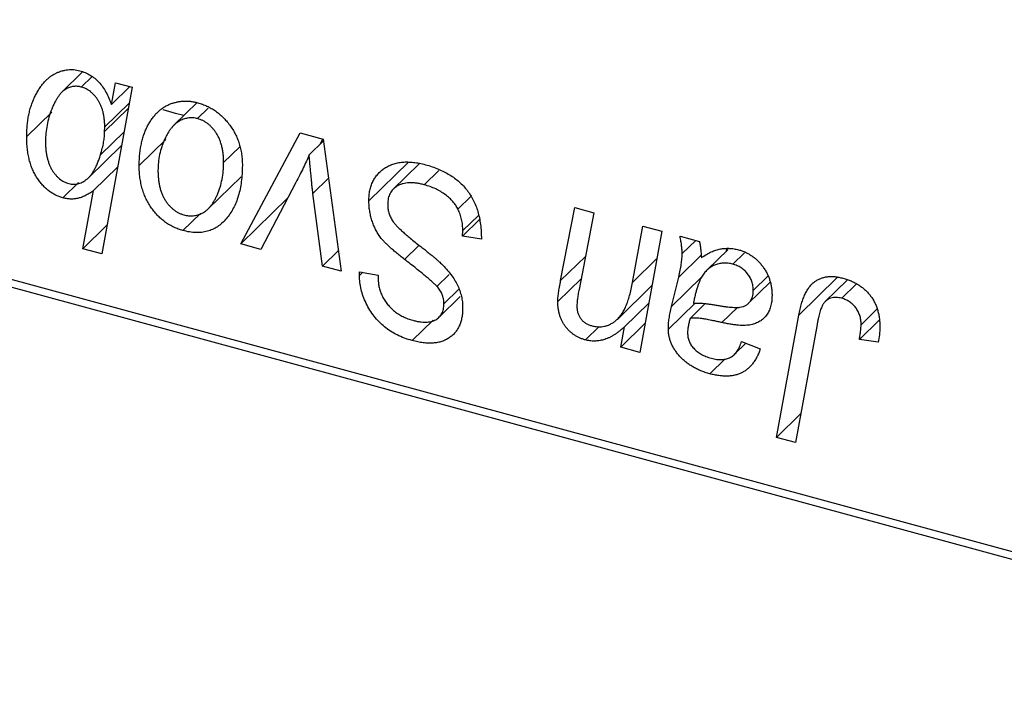
# Model space of a CAD drawing. Units: millimetres. Extents: x 15 to 634, y 5 to 415.
# Drawn here: x 242 to 276, y 45 to 69 of the extents above; entities that cross this region are included whole.
import ezdxf

# ---------------------------------------------------------------- set-up
doc = ezdxf.new("R2010")
doc.units = ezdxf.units.MM

msp = doc.modelspace()

# ---------------------------------------------------------------- linework, layer by layer
at = {"color": 7, "linetype": 'Continuous', "lineweight": 25}
for p, q in [((208.87, 68.885), (293.775, 45.81)), ((294.241, 45.408), (209.337, 68.483)), ((244.071, 67.093), (243.366, 66.405)), ((244.401, 66.938), (244.03, 66.576)), ((245.775, 66.57), (244.728, 60.854)), ((245.06, 65.972), (245.206, 66.724)), ((245.694, 66.591), (245.06, 65.972)), ((245.206, 66.724), (245.775, 66.57)), ((245.676, 66.027), (244.834, 65.206)), ((247.998, 66.04), (247.205, 65.266)), ((243.022, 65.719), (242.157, 64.874)), ((248.386, 65.852), (248.017, 65.493)), ((244.83, 65.047), (244.834, 65.206)), ((245.494, 65.038), (244.688, 64.251)), ((249.496, 61.195), (251.541, 65.002)), ((251.541, 65.002), (252.328, 64.789)), ((244.276, 63.464), (245.409, 64.569)), ((246.931, 64.779), (246.016, 63.886)), ((249.464, 64.53), (248.91, 63.99)), ((252.336, 64.726), (251.845, 64.246)), ((252.22, 64.612), (252.316, 64.792)), ((252.328, 64.789), (252.947, 60.257)), ((255.249, 63.998), (253.895, 62.677)), ((255.622, 63.944), (254.732, 63.076)), ((245.272, 63.823), (244.453, 63.024)), ((248.382, 62.4), (249.511, 63.502)), ((256.296, 63.712), (255.795, 63.223)), ((243.931, 63.301), (243.393, 62.775)), ((251.39, 63.306), (250.189, 61.006)), ((244.078, 61.031), (244.453, 63.024)), ((252.3, 60.432), (251.975, 62.926)), ((257.391, 62.825), (256.947, 62.391)), ((251.111, 62.771), (249.496, 61.195)), ((248.114, 62.237), (247.517, 61.654)), ((257.65, 62.175), (257.116, 61.655)), ((260.473, 59.94), (260.963, 62.442)), ((260.963, 62.442), (261.614, 62.265)), ((261.614, 62.265), (261.104, 59.638)), ((244.909, 61.843), (244.078, 61.031)), ((257.692, 62.029), (257.111, 61.462)), ((257.111, 61.462), (257.116, 61.655)), ((262.941, 59.878), (263.295, 61.808)), ((263.946, 61.631), (263.184, 57.474)), ((263.295, 61.808), (263.946, 61.631)), ((250.189, 61.006), (249.496, 61.195)), ((257.755, 61.361), (257.111, 61.462)), ((264.569, 61.462), (265.233, 61.281)), ((265.105, 61.316), (264.642, 60.864)), ((244.728, 60.854), (244.078, 61.031)), ((252.85, 60.969), (252.3, 60.432)), ((266.22, 61.01), (265.487, 60.294)), ((266.158, 60.95), (266.174, 61.012)), ((266.776, 60.895), (266.375, 60.503)), ((252.947, 60.257), (252.3, 60.432)), ((253.57, 60.112), (253.574, 60.242)), ((253.684, 60.223), (253.57, 60.112)), ((253.574, 60.242), (254.217, 60.129)), ((254.217, 60.129), (254.213, 59.993)), ((256.645, 60.15), (256.227, 59.741)), ((261.174, 60), (260.375, 59.22)), ((265.313, 60.064), (264.272, 59.049)), ((264.272, 59.049), (264.522, 60.061)), ((266.92, 59.161), (267.661, 59.885)), ((267.581, 60.085), (267.081, 59.598)), ((270.303, 59.955), (269.558, 59.228)), ((270.612, 59.816), (270.115, 59.331)), ((256.98, 59.64), (256.468, 59.14)), ((262.429, 58.62), (263.604, 59.768)), ((256.3, 58.682), (257.031, 59.395)), ((263.493, 59.16), (262.66, 58.347)), ((265.087, 59.168), (264.168, 58.271)), ((265.436, 59.147), (264.917, 58.64)), ((271.321, 58.954), (270.78, 58.426)), ((256.098, 58.583), (255.379, 57.881)), ((263.366, 58.465), (262.532, 57.651)), ((267.875, 54.563), (268.642, 58.753)), ((271.399, 58.582), (270.721, 57.92)), ((261.792, 58.362), (261.321, 57.903)), ((262.532, 57.651), (262.66, 58.347)), ((269.27, 58.432), (268.527, 54.386)), ((266.437, 57.412), (266.826, 57.791)), ((266.679, 57.849), (267.322, 57.596)), ((271.366, 57.822), (270.721, 57.92)), ((263.184, 57.474), (262.532, 57.651)), ((266.112, 57.257), (265.586, 56.744)), ((268.709, 55.377), (267.875, 54.563)), ((268.527, 54.386), (267.875, 54.563))]:
    msp.add_line(p, q, dxfattribs=at)
at = {"color": 8, "linetype": 'Continuous', "lineweight": 25}
for p, q in [((245.641, 65.839), (244.83, 65.047)), ((252.511, 63.449), (251.975, 62.926)), ((255.615, 61.153), (255.118, 60.667)), ((265.292, 60.812), (264.522, 60.061)), ((261.324, 60.77), (260.473, 59.94)), ((263.773, 60.691), (262.941, 59.878)), ((269.959, 60.039), (268.642, 58.753)), ((266.552, 59.031), (266.007, 58.499))]:
    msp.add_line(p, q, dxfattribs=at)
at = {"color": 7, "linetype": 'Continuous', "lineweight": 25, "flags": 128}
msp.add_lwpolyline([(247.543, 65.596), (247.266, 65.667), (246.843, 65.792)], dxfattribs=at)
at = {"color": 7, "linetype": 'Continuous', "lineweight": 25}
for points, knots in [([(242.157, 64.874), (242.158, 64.94), (242.16, 65.072), (242.172, 65.264), (242.195, 65.449), (242.226, 65.626), (242.267, 65.796), (242.315, 65.96), (242.375, 66.115), (242.441, 66.264), (242.515, 66.401), (242.592, 66.53), (242.676, 66.644), (242.76, 66.75), (242.852, 66.842), (242.947, 66.921), (243.045, 66.991), (243.148, 67.046), (243.252, 67.092), (243.357, 67.127), (243.461, 67.155), (243.566, 67.169), (243.669, 67.178), (243.772, 67.174), (243.874, 67.161), (243.943, 67.144), (243.977, 67.136)], [0, 0, 0, 0, 0.055734, 0.110538, 0.163889, 0.216559, 0.268003, 0.319016, 0.369511, 0.419417, 0.468229, 0.514722, 0.559182, 0.601682, 0.64218, 0.681427, 0.718903, 0.755313, 0.790308, 0.823584, 0.85566, 0.886397, 0.915946, 0.944292, 0.972447, 1, 1, 1, 1]), ([(243.977, 67.136), (244.039, 67.117), (244.16, 67.08), (244.332, 66.99), (244.492, 66.879), (244.637, 66.743), (244.766, 66.582), (244.881, 66.399), (244.98, 66.193), (245.033, 66.048), (245.06, 65.972)], [0, 0, 0, 0, 0.122461, 0.238919, 0.351609, 0.46636, 0.585608, 0.712715, 0.849891, 1, 1, 1, 1]), ([(244.03, 66.576), (243.984, 66.586), (243.892, 66.606), (243.754, 66.598), (243.62, 66.565), (243.511, 66.515), (243.425, 66.459), (243.361, 66.403), (243.3, 66.334), (243.239, 66.254), (243.181, 66.162), (243.123, 66.058), (243.067, 65.942), (242.995, 65.772), (242.917, 65.551), (242.851, 65.275), (242.808, 64.996), (242.803, 64.804), (242.8, 64.709)], [0, 0, 0, 0, 0.048715, 0.099095, 0.153498, 0.212463, 0.244834, 0.280171, 0.318147, 0.359628, 0.404792, 0.453372, 0.505875, 0.561811, 0.67593, 0.786222, 0.893983, 1, 1, 1, 1]), ([(244.834, 65.206), (244.833, 65.252), (244.832, 65.341), (244.82, 65.474), (244.803, 65.599), (244.778, 65.718), (244.745, 65.831), (244.706, 65.936), (244.657, 66.035), (244.604, 66.128), (244.544, 66.212), (244.482, 66.29), (244.414, 66.358), (244.344, 66.419), (244.27, 66.471), (244.193, 66.515), (244.112, 66.551), (244.058, 66.568), (244.03, 66.576)], [0, 0, 0, 0, 0.088541, 0.171866, 0.250182, 0.323926, 0.3928, 0.458837, 0.521224, 0.581617, 0.638882, 0.693716, 0.746201, 0.797516, 0.847301, 0.897345, 0.948209, 1, 1, 1, 1]), ([(246.016, 63.886), (246.017, 63.952), (246.019, 64.082), (246.032, 64.271), (246.054, 64.453), (246.087, 64.625), (246.127, 64.792), (246.176, 64.95), (246.235, 65.099), (246.303, 65.241), (246.378, 65.373), (246.459, 65.494), (246.543, 65.605), (246.636, 65.703), (246.732, 65.791), (246.834, 65.867), (246.941, 65.932), (247.054, 65.985), (247.17, 66.029), (247.288, 66.058), (247.406, 66.083), (247.527, 66.093), (247.648, 66.097), (247.772, 66.087), (247.897, 66.068), (247.98, 66.047), (248.022, 66.037)], [0, 0, 0, 0, 0.053887, 0.10621, 0.157124, 0.207438, 0.256513, 0.304544, 0.3521, 0.399235, 0.445357, 0.489432, 0.532172, 0.573359, 0.613262, 0.652067, 0.689972, 0.727452, 0.763934, 0.799438, 0.833881, 0.867766, 0.900909, 0.933965, 0.966924, 1, 1, 1, 1]), ([(248.022, 66.037), (248.077, 66.021), (248.183, 65.989), (248.34, 65.924), (248.489, 65.847), (248.631, 65.757), (248.765, 65.654), (248.892, 65.54), (249.011, 65.412), (249.123, 65.272), (249.225, 65.123), (249.313, 64.966), (249.387, 64.802), (249.449, 64.63), (249.495, 64.452), (249.529, 64.268), (249.551, 64.076), (249.553, 63.947), (249.554, 63.882)], [0, 0, 0, 0, 0.061665, 0.120569, 0.178262, 0.235385, 0.291755, 0.34827, 0.406514, 0.466491, 0.52747, 0.588852, 0.650942, 0.715444, 0.781773, 0.85073, 0.923674, 1, 1, 1, 1]), ([(248.017, 65.493), (247.967, 65.503), (247.863, 65.526), (247.709, 65.519), (247.557, 65.484), (247.432, 65.434), (247.335, 65.376), (247.264, 65.32), (247.193, 65.257), (247.127, 65.18), (247.061, 65.095), (247, 64.997), (246.94, 64.891), (246.863, 64.736), (246.782, 64.529), (246.712, 64.267), (246.667, 63.994), (246.662, 63.804), (246.659, 63.709)], [0, 0, 0, 0, 0.0534249, 0.1094777, 0.1691115, 0.2346183, 0.2697522, 0.3067366, 0.3457606, 0.3871709, 0.4313131, 0.4778806, 0.5274192, 0.5798298, 0.6861612, 0.7910274, 0.895339, 1, 1, 1, 1]), ([(248.91, 63.99), (248.91, 64.04), (248.909, 64.138), (248.896, 64.284), (248.876, 64.422), (248.849, 64.552), (248.812, 64.676), (248.768, 64.792), (248.717, 64.901), (248.656, 65.001), (248.591, 65.093), (248.521, 65.177), (248.447, 65.253), (248.369, 65.319), (248.286, 65.376), (248.2, 65.426), (248.11, 65.465), (248.048, 65.483), (248.017, 65.493)], [0, 0, 0, 0, 0.088184, 0.17167, 0.249291, 0.322782, 0.392041, 0.457395, 0.519415, 0.579174, 0.636161, 0.690979, 0.74317, 0.794502, 0.844819, 0.895417, 0.947312, 1, 1, 1, 1]), ([(243.393, 62.775), (243.35, 62.788), (243.266, 62.814), (243.143, 62.869), (243.024, 62.935), (242.911, 63.016), (242.803, 63.107), (242.7, 63.212), (242.602, 63.328), (242.511, 63.457), (242.425, 63.597), (242.355, 63.749), (242.293, 63.911), (242.243, 64.084), (242.204, 64.267), (242.177, 64.46), (242.159, 64.665), (242.157, 64.803), (242.157, 64.874)], [0, 0, 0, 0, 0.052148, 0.102409, 0.152467, 0.202267, 0.253296, 0.305357, 0.360231, 0.417415, 0.477164, 0.53949, 0.605172, 0.67459, 0.748271, 0.826656, 0.910661, 1, 1, 1, 1]), ([(244.688, 64.251), (244.709, 64.325), (244.75, 64.467), (244.796, 64.674), (244.824, 64.865), (244.828, 64.989), (244.83, 65.047)], [0, 0, 0, 0, 0.292626, 0.557381, 0.791736, 1, 1, 1, 1]), ([(242.8, 64.709), (242.801, 64.66), (242.802, 64.564), (242.812, 64.423), (242.831, 64.288), (242.856, 64.161), (242.887, 64.042), (242.926, 63.93), (242.972, 63.825), (243.026, 63.729), (243.086, 63.641), (243.148, 63.56), (243.216, 63.489), (243.285, 63.425), (243.36, 63.373), (243.437, 63.326), (243.519, 63.289), (243.575, 63.272), (243.603, 63.264)], [0, 0, 0, 0, 0.090837, 0.176604, 0.256949, 0.332013, 0.402838, 0.469332, 0.532096, 0.591843, 0.648455, 0.702594, 0.753815, 0.803148, 0.851843, 0.900021, 0.949627, 1, 1, 1, 1]), ([(243.603, 63.264), (243.654, 63.253), (243.76, 63.232), (243.914, 63.251), (244.064, 63.307), (244.182, 63.382), (244.275, 63.46), (244.343, 63.535), (244.409, 63.623), (244.47, 63.724), (244.53, 63.837), (244.586, 63.963), (244.64, 64.101), (244.672, 64.2), (244.688, 64.251)], [0, 0, 0, 0, 0.084505, 0.172858, 0.269725, 0.37822, 0.438174, 0.502269, 0.571361, 0.646385, 0.725473, 0.811012, 0.902541, 1, 1, 1, 1]), ([(251.845, 64.246), (251.814, 64.174), (251.748, 64.024), (251.641, 63.795), (251.52, 63.554), (251.435, 63.39), (251.39, 63.306)], [0, 0, 0, 0, 0.2251353, 0.4665324, 0.7250709, 1, 1, 1, 1]), ([(251.975, 62.926), (251.97, 62.963), (251.96, 63.044), (251.946, 63.172), (251.931, 63.315), (251.917, 63.473), (251.9, 63.645), (251.882, 63.832), (251.863, 64.035), (251.851, 64.174), (251.845, 64.246)], [0, 0, 0, 0, 0.085452, 0.182139, 0.290172, 0.410397, 0.540093, 0.682075, 0.835405, 1, 1, 1, 1]), ([(247.517, 61.654), (247.464, 61.67), (247.359, 61.701), (247.206, 61.765), (247.06, 61.843), (246.92, 61.932), (246.789, 62.036), (246.664, 62.151), (246.547, 62.28), (246.437, 62.421), (246.338, 62.573), (246.251, 62.735), (246.178, 62.905), (246.119, 63.085), (246.073, 63.273), (246.039, 63.47), (246.019, 63.676), (246.017, 63.815), (246.016, 63.886)], [0, 0, 0, 0, 0.058956, 0.115682, 0.17136, 0.22596, 0.280514, 0.335946, 0.392529, 0.450909, 0.511101, 0.572496, 0.635556, 0.700966, 0.769909, 0.842409, 0.918818, 1, 1, 1, 1]), ([(249.554, 63.882), (249.552, 63.787), (249.549, 63.6), (249.521, 63.332), (249.48, 63.079), (249.419, 62.842), (249.342, 62.62), (249.245, 62.416), (249.132, 62.228), (249.004, 62.056), (248.861, 61.907), (248.705, 61.783), (248.536, 61.69), (248.356, 61.625), (248.163, 61.587), (247.958, 61.58), (247.741, 61.6), (247.593, 61.636), (247.517, 61.654)], [0, 0, 0, 0, 0.075361, 0.148117, 0.218524, 0.286637, 0.35345, 0.41845, 0.482958, 0.546673, 0.608539, 0.667297, 0.723239, 0.777918, 0.831968, 0.886506, 0.942213, 1, 1, 1, 1]), ([(247.545, 62.192), (247.599, 62.18), (247.709, 62.156), (247.872, 62.158), (248.031, 62.192), (248.159, 62.241), (248.259, 62.297), (248.331, 62.351), (248.4, 62.416), (248.467, 62.491), (248.531, 62.576), (248.591, 62.672), (248.648, 62.778), (248.719, 62.933), (248.797, 63.141), (248.862, 63.41), (248.904, 63.692), (248.908, 63.89), (248.91, 63.99)], [0, 0, 0, 0, 0.056577, 0.114643, 0.175384, 0.24079, 0.275462, 0.31222, 0.350413, 0.390876, 0.43379, 0.479106, 0.526596, 0.57736, 0.681625, 0.785879, 0.892047, 1, 1, 1, 1]), ([(253.895, 62.677), (253.897, 62.739), (253.9, 62.859), (253.926, 63.031), (253.967, 63.19), (254.027, 63.335), (254.103, 63.469), (254.195, 63.591), (254.305, 63.699), (254.43, 63.794), (254.569, 63.873), (254.719, 63.936), (254.881, 63.978), (255.051, 64.005), (255.234, 64.01), (255.426, 63.995), (255.628, 63.966), (255.767, 63.931), (255.838, 63.913)], [0, 0, 0, 0, 0.064063, 0.126107, 0.186256, 0.245249, 0.304005, 0.363142, 0.423185, 0.484539, 0.546603, 0.607929, 0.669556, 0.731585, 0.795104, 0.860914, 0.928802, 1, 1, 1, 1]), ([(255.838, 63.913), (255.913, 63.891), (256.061, 63.848), (256.275, 63.767), (256.476, 63.673), (256.662, 63.569), (256.835, 63.454), (256.993, 63.326), (257.137, 63.186), (257.267, 63.035), (257.382, 62.872), (257.482, 62.694), (257.566, 62.504), (257.635, 62.3), (257.689, 62.083), (257.725, 61.854), (257.75, 61.61), (257.753, 61.446), (257.755, 61.361)], [0, 0, 0, 0, 0.0698134, 0.135756, 0.1982792, 0.2578008, 0.3144991, 0.3697276, 0.4238623, 0.477334, 0.5317766, 0.5878065, 0.6465971, 0.7085484, 0.77428, 0.8446267, 0.9197711, 1, 1, 1, 1]), ([(246.659, 63.709), (246.66, 63.658), (246.661, 63.559), (246.674, 63.413), (246.694, 63.274), (246.721, 63.143), (246.756, 63.018), (246.8, 62.901), (246.852, 62.791), (246.912, 62.689), (246.977, 62.595), (247.048, 62.51), (247.121, 62.433), (247.2, 62.367), (247.28, 62.307), (247.366, 62.261), (247.454, 62.219), (247.514, 62.201), (247.545, 62.192)], [0, 0, 0, 0, 0.088579, 0.171767, 0.249812, 0.323733, 0.393217, 0.458994, 0.52142, 0.582134, 0.639459, 0.694571, 0.747013, 0.798162, 0.848236, 0.89777, 0.948207, 1, 1, 1, 1]), ([(255.795, 63.223), (255.748, 63.235), (255.656, 63.258), (255.522, 63.281), (255.395, 63.294), (255.276, 63.294), (255.165, 63.283), (255.06, 63.262), (254.963, 63.231), (254.876, 63.186), (254.797, 63.133), (254.727, 63.074), (254.669, 63.006), (254.621, 62.932), (254.584, 62.849), (254.558, 62.76), (254.541, 62.663), (254.539, 62.595), (254.539, 62.56)], [0, 0, 0, 0, 0.077104, 0.151107, 0.221012, 0.288111, 0.353658, 0.416427, 0.478853, 0.540527, 0.600859, 0.658915, 0.715398, 0.771409, 0.826731, 0.88297, 0.940769, 1, 1, 1, 1]), ([(256.947, 62.391), (256.924, 62.435), (256.876, 62.524), (256.776, 62.65), (256.656, 62.771), (256.516, 62.886), (256.358, 62.993), (256.183, 63.085), (255.994, 63.165), (255.862, 63.203), (255.795, 63.223)], [0, 0, 0, 0, 0.101633, 0.207178, 0.319002, 0.440827, 0.569558, 0.70449, 0.847807, 1, 1, 1, 1]), ([(244.453, 63.024), (244.404, 62.99), (244.31, 62.926), (244.166, 62.849), (244.03, 62.791), (243.9, 62.753), (243.773, 62.736), (243.648, 62.733), (243.521, 62.745), (243.435, 62.765), (243.393, 62.775)], [0, 0, 0, 0, 0.169715, 0.321241, 0.456679, 0.576492, 0.686302, 0.791931, 0.896687, 1, 1, 1, 1]), ([(255.118, 60.667), (255.067, 60.707), (254.969, 60.784), (254.832, 60.897), (254.706, 61.001), (254.597, 61.1), (254.5, 61.19), (254.418, 61.274), (254.349, 61.348), (254.276, 61.441), (254.201, 61.555), (254.123, 61.696), (254.055, 61.845), (253.997, 62.001), (253.952, 62.163), (253.919, 62.331), (253.898, 62.504), (253.896, 62.619), (253.895, 62.677)], [0, 0, 0, 0, 0.075997, 0.145862, 0.209346, 0.266593, 0.318313, 0.363687, 0.403716, 0.437756, 0.501182, 0.565346, 0.631167, 0.699697, 0.770608, 0.843961, 0.920277, 1, 1, 1, 1]), ([(254.539, 62.56), (254.54, 62.511), (254.544, 62.414), (254.576, 62.268), (254.629, 62.125), (254.68, 62.035), (254.706, 61.99)], [0, 0, 0, 0, 0.262351, 0.512683, 0.755331, 1, 1, 1, 1]), ([(257.116, 61.655), (257.115, 61.718), (257.112, 61.842), (257.077, 62.031), (257.027, 62.214), (256.973, 62.333), (256.947, 62.391)], [0, 0, 0, 0, 0.263644, 0.515552, 0.760584, 1, 1, 1, 1]), ([(254.706, 61.99), (254.722, 61.966), (254.759, 61.913), (254.83, 61.834), (254.915, 61.743), (255.02, 61.645), (255.142, 61.536), (255.282, 61.418), (255.439, 61.29), (255.551, 61.203), (255.609, 61.157)], [0, 0, 0, 0, 0.071655, 0.157052, 0.257531, 0.373864, 0.506125, 0.65449, 0.819085, 1, 1, 1, 1]), ([(255.609, 61.157), (255.655, 61.122), (255.742, 61.054), (255.867, 60.954), (255.981, 60.863), (256.083, 60.777), (256.175, 60.701), (256.254, 60.631), (256.323, 60.571), (256.364, 60.531), (256.383, 60.512)], [0, 0, 0, 0, 0.172642, 0.330919, 0.476652, 0.608091, 0.727004, 0.830999, 0.922499, 1, 1, 1, 1]), ([(264.642, 60.864), (264.64, 60.903), (264.637, 60.989), (264.625, 61.129), (264.6, 61.289), (264.579, 61.402), (264.569, 61.462)], [0, 0, 0, 0, 0.202607, 0.437275, 0.703205, 1, 1, 1, 1]), ([(265.233, 61.281), (265.241, 61.242), (265.259, 61.159), (265.274, 61.026), (265.291, 60.878), (265.296, 60.775), (265.299, 60.72)], [0, 0, 0, 0, 0.20635, 0.441987, 0.70583, 1, 1, 1, 1]), ([(264.522, 60.061), (264.541, 60.138), (264.576, 60.283), (264.611, 60.495), (264.636, 60.685), (264.64, 60.807), (264.642, 60.864)], [0, 0, 0, 0, 0.2974, 0.563053, 0.796572, 1, 1, 1, 1]), ([(265.299, 60.72), (265.355, 60.759), (265.463, 60.832), (265.631, 60.919), (265.791, 60.986), (265.95, 61.026), (266.106, 61.045), (266.263, 61.046), (266.42, 61.032), (266.525, 61.007), (266.577, 60.994)], [0, 0, 0, 0, 0.1613254, 0.3082122, 0.4413818, 0.5617749, 0.6751901, 0.7854839, 0.8930583, 1, 1, 1, 1]), ([(266.577, 60.994), (266.618, 60.982), (266.697, 60.959), (266.814, 60.911), (266.925, 60.854), (267.031, 60.788), (267.131, 60.712), (267.227, 60.629), (267.315, 60.534), (267.399, 60.433), (267.476, 60.324), (267.543, 60.21), (267.598, 60.09), (267.646, 59.966), (267.68, 59.837), (267.707, 59.703), (267.722, 59.564), (267.723, 59.472), (267.724, 59.424)], [0, 0, 0, 0, 0.06201, 0.122613, 0.181154, 0.238111, 0.295835, 0.352957, 0.411718, 0.471963, 0.532865, 0.59426, 0.656031, 0.719429, 0.785206, 0.85368, 0.925092, 1, 1, 1, 1]), ([(256.227, 59.741), (256.204, 59.765), (256.152, 59.817), (256.062, 59.9), (255.952, 59.995), (255.824, 60.104), (255.676, 60.227), (255.507, 60.362), (255.319, 60.51), (255.187, 60.613), (255.118, 60.667)], [0, 0, 0, 0, 0.068475, 0.152312, 0.252478, 0.368738, 0.501963, 0.651234, 0.817531, 1, 1, 1, 1]), ([(256.383, 60.512), (256.442, 60.452), (256.557, 60.336), (256.707, 60.151), (256.834, 59.967), (256.937, 59.781), (257.015, 59.593), (257.073, 59.399), (257.105, 59.201), (257.109, 59.07), (257.111, 59.003)], [0, 0, 0, 0, 0.139518, 0.270409, 0.394742, 0.513131, 0.630361, 0.748691, 0.87196, 1, 1, 1, 1]), ([(266.375, 60.503), (266.325, 60.515), (266.223, 60.538), (266.074, 60.543), (265.928, 60.526), (265.785, 60.487), (265.651, 60.423), (265.527, 60.337), (265.418, 60.226), (265.339, 60.115), (265.281, 60.014), (265.241, 59.924), (265.2, 59.824), (265.163, 59.712), (265.124, 59.59), (265.09, 59.455), (265.056, 59.31), (265.036, 59.208), (265.026, 59.156)], [0, 0, 0, 0, 0.062139, 0.124764, 0.188721, 0.256231, 0.325842, 0.396678, 0.47114, 0.548899, 0.590703, 0.636826, 0.686637, 0.740548, 0.798926, 0.861551, 0.928596, 1, 1, 1, 1]), ([(267.081, 59.598), (267.079, 59.651), (267.074, 59.752), (267.04, 59.904), (266.976, 60.045), (266.892, 60.174), (266.786, 60.287), (266.664, 60.383), (266.524, 60.456), (266.426, 60.487), (266.375, 60.503)], [0, 0, 0, 0, 0.140206, 0.269458, 0.390087, 0.509138, 0.627007, 0.744242, 0.867414, 1, 1, 1, 1]), ([(255.379, 57.881), (255.29, 57.908), (255.117, 57.96), (254.867, 58.068), (254.638, 58.199), (254.428, 58.35), (254.239, 58.523), (254.07, 58.716), (253.924, 58.929), (253.797, 59.157), (253.697, 59.395), (253.623, 59.636), (253.579, 59.876), (253.573, 60.033), (253.57, 60.112)], [0, 0, 0, 0, 0.0937048, 0.1814613, 0.2647014, 0.344698, 0.4232926, 0.5019939, 0.5818722, 0.6650009, 0.7493239, 0.8324097, 0.9154815, 1, 1, 1, 1]), ([(254.213, 59.993), (254.215, 59.944), (254.218, 59.846), (254.247, 59.696), (254.292, 59.546), (254.356, 59.398), (254.435, 59.254), (254.534, 59.12), (254.647, 58.996), (254.775, 58.883), (254.917, 58.784), (255.069, 58.699), (255.231, 58.627), (255.343, 58.594), (255.4, 58.577)], [0, 0, 0, 0, 0.08218, 0.1629, 0.243329, 0.324985, 0.406155, 0.485584, 0.565597, 0.647922, 0.731777, 0.81743, 0.906898, 1, 1, 1, 1]), ([(260.375, 59.22), (260.375, 59.241), (260.376, 59.285), (260.382, 59.354), (260.389, 59.432), (260.401, 59.517), (260.412, 59.612), (260.431, 59.714), (260.451, 59.824), (260.466, 59.9), (260.473, 59.94)], [0, 0, 0, 0, 0.082459, 0.17644, 0.281961, 0.400861, 0.532794, 0.675241, 0.830974, 1, 1, 1, 1]), ([(261.526, 58.393), (261.565, 58.383), (261.644, 58.364), (261.759, 58.353), (261.871, 58.356), (261.98, 58.372), (262.086, 58.402), (262.189, 58.447), (262.287, 58.506), (262.386, 58.577), (262.478, 58.668), (262.563, 58.78), (262.644, 58.91), (262.716, 59.063), (262.782, 59.237), (262.842, 59.432), (262.896, 59.647), (262.925, 59.799), (262.941, 59.878)], [0, 0, 0, 0, 0.045368, 0.089899, 0.134263, 0.180018, 0.226646, 0.274943, 0.325814, 0.379329, 0.43669, 0.499018, 0.5667, 0.64018, 0.720043, 0.806572, 0.899989, 1, 1, 1, 1]), ([(268.642, 58.753), (268.655, 58.822), (268.682, 58.958), (268.733, 59.148), (268.794, 59.319), (268.856, 59.474), (268.928, 59.609), (269.007, 59.725), (269.092, 59.824), (269.185, 59.903), (269.285, 59.967), (269.391, 60.015), (269.503, 60.051), (269.621, 60.074), (269.746, 60.081), (269.877, 60.075), (270.015, 60.056), (270.109, 60.033), (270.157, 60.021)], [0, 0, 0, 0, 0.091113, 0.17658, 0.255685, 0.329789, 0.398138, 0.462079, 0.521438, 0.576814, 0.630312, 0.682206, 0.733234, 0.78474, 0.836474, 0.889225, 0.943604, 1, 1, 1, 1]), ([(270.157, 60.021), (270.205, 60.007), (270.299, 59.98), (270.435, 59.927), (270.564, 59.865), (270.685, 59.798), (270.797, 59.718), (270.903, 59.633), (271, 59.538), (271.088, 59.435), (271.168, 59.326), (271.236, 59.208), (271.294, 59.083), (271.342, 58.95), (271.378, 58.811), (271.404, 58.664), (271.421, 58.51), (271.422, 58.407), (271.423, 58.353)], [0, 0, 0, 0, 0.06813, 0.132536, 0.194316, 0.253693, 0.311225, 0.367699, 0.424071, 0.480227, 0.536872, 0.594511, 0.653828, 0.716061, 0.781127, 0.84976, 0.922402, 1, 1, 1, 1]), ([(256.468, 59.14), (256.468, 59.168), (256.466, 59.224), (256.455, 59.307), (256.436, 59.387), (256.41, 59.464), (256.375, 59.538), (256.334, 59.61), (256.284, 59.678), (256.246, 59.72), (256.227, 59.741)], [0, 0, 0, 0, 0.138833, 0.272733, 0.399006, 0.521115, 0.640682, 0.759436, 0.877627, 1, 1, 1, 1]), ([(261.104, 59.638), (261.093, 59.578), (261.072, 59.466), (261.047, 59.31), (261.033, 59.177), (261.03, 59.095), (261.028, 59.059)], [0, 0, 0, 0, 0.318139, 0.590391, 0.818777, 1, 1, 1, 1]), ([(265.829, 59.093), (265.875, 59.085), (265.964, 59.07), (266.092, 59.051), (266.208, 59.036), (266.313, 59.026), (266.407, 59.019), (266.49, 59.015), (266.561, 59.017), (266.64, 59.024), (266.726, 59.044), (266.818, 59.081), (266.897, 59.135), (266.963, 59.204), (267.016, 59.285), (267.054, 59.379), (267.077, 59.484), (267.08, 59.559), (267.081, 59.598)], [0, 0, 0, 0, 0.0816245, 0.1560743, 0.2248323, 0.2872159, 0.3424172, 0.3920672, 0.4348535, 0.4723324, 0.5390387, 0.6035452, 0.6671338, 0.731909, 0.796676, 0.8625761, 0.9296778, 1, 1, 1, 1]), ([(255.4, 58.577), (255.441, 58.566), (255.521, 58.546), (255.637, 58.525), (255.746, 58.514), (255.849, 58.511), (255.944, 58.518), (256.032, 58.536), (256.113, 58.562), (256.187, 58.596), (256.254, 58.639), (256.311, 58.69), (256.361, 58.747), (256.399, 58.813), (256.432, 58.883), (256.452, 58.963), (256.467, 59.048), (256.468, 59.109), (256.468, 59.14)], [0, 0, 0, 0, 0.078874, 0.153238, 0.223467, 0.291561, 0.355687, 0.41829, 0.478582, 0.538275, 0.596891, 0.653438, 0.709664, 0.765428, 0.821453, 0.878621, 0.938009, 1, 1, 1, 1]), ([(261.321, 57.903), (261.287, 57.913), (261.22, 57.934), (261.12, 57.972), (261.027, 58.02), (260.938, 58.075), (260.854, 58.136), (260.776, 58.206), (260.703, 58.282), (260.635, 58.365), (260.574, 58.454), (260.52, 58.549), (260.475, 58.649), (260.439, 58.754), (260.409, 58.864), (260.39, 58.979), (260.377, 59.099), (260.376, 59.179), (260.375, 59.22)], [0, 0, 0, 0, 0.063095, 0.123532, 0.182809, 0.239935, 0.296306, 0.352599, 0.409491, 0.467642, 0.527178, 0.586654, 0.64852, 0.712475, 0.778668, 0.848164, 0.922343, 1, 1, 1, 1]), ([(265.026, 59.156), (265.047, 59.158), (265.093, 59.164), (265.168, 59.166), (265.253, 59.165), (265.348, 59.16), (265.454, 59.149), (265.57, 59.134), (265.696, 59.116), (265.783, 59.101), (265.829, 59.093)], [0, 0, 0, 0, 0.0837818, 0.180036, 0.2861383, 0.4052439, 0.5357445, 0.6780677, 0.8338099, 1, 1, 1, 1]), ([(267.724, 59.424), (267.723, 59.358), (267.719, 59.228), (267.681, 59.049), (267.623, 58.887), (267.537, 58.749), (267.433, 58.631), (267.305, 58.537), (267.161, 58.465), (267.024, 58.426), (266.904, 58.407), (266.802, 58.401), (266.692, 58.401), (266.574, 58.406), (266.445, 58.419), (266.307, 58.44), (266.16, 58.466), (266.059, 58.488), (266.007, 58.499)], [0, 0, 0, 0, 0.081964, 0.159693, 0.234828, 0.308253, 0.380909, 0.45213, 0.52487, 0.599314, 0.638396, 0.680437, 0.725814, 0.773699, 0.825075, 0.880076, 0.938366, 1, 1, 1, 1]), ([(270.115, 59.331), (270.082, 59.339), (270.015, 59.355), (269.918, 59.363), (269.826, 59.356), (269.739, 59.338), (269.66, 59.304), (269.586, 59.257), (269.522, 59.192), (269.473, 59.127), (269.438, 59.064), (269.414, 59.005), (269.389, 58.935), (269.364, 58.855), (269.339, 58.765), (269.315, 58.663), (269.291, 58.552), (269.277, 58.473), (269.27, 58.432)], [0, 0, 0, 0, 0.063185, 0.125022, 0.185102, 0.24609, 0.307118, 0.370126, 0.435874, 0.506578, 0.545722, 0.591114, 0.643218, 0.701363, 0.766366, 0.837332, 0.915247, 1, 1, 1, 1]), ([(270.78, 58.426), (270.778, 58.481), (270.775, 58.585), (270.738, 58.74), (270.681, 58.882), (270.599, 59.011), (270.5, 59.122), (270.384, 59.216), (270.254, 59.286), (270.162, 59.316), (270.115, 59.331)], [0, 0, 0, 0, 0.148499, 0.282516, 0.407163, 0.526583, 0.643429, 0.756607, 0.874737, 1, 1, 1, 1]), ([(257.111, 59.003), (257.11, 58.945), (257.107, 58.832), (257.086, 58.671), (257.049, 58.523), (256.999, 58.387), (256.933, 58.264), (256.853, 58.154), (256.757, 58.057), (256.65, 57.972), (256.529, 57.902), (256.396, 57.849), (256.253, 57.813), (256.099, 57.791), (255.934, 57.79), (255.758, 57.803), (255.572, 57.833), (255.444, 57.865), (255.379, 57.881)], [0, 0, 0, 0, 0.066693, 0.131022, 0.192633, 0.25246, 0.311271, 0.36977, 0.428017, 0.487385, 0.546826, 0.606416, 0.666886, 0.728073, 0.791764, 0.857836, 0.927254, 1, 1, 1, 1]), ([(261.028, 59.059), (261.03, 59.019), (261.033, 58.944), (261.059, 58.831), (261.1, 58.727), (261.158, 58.632), (261.232, 58.548), (261.32, 58.48), (261.419, 58.425), (261.489, 58.404), (261.526, 58.393)], [0, 0, 0, 0, 0.1445553, 0.2756942, 0.39875, 0.517116, 0.633105, 0.7486556, 0.8689214, 1, 1, 1, 1]), ([(264.168, 58.271), (264.169, 58.33), (264.172, 58.455), (264.194, 58.643), (264.226, 58.843), (264.256, 58.979), (264.272, 59.049)], [0, 0, 0, 0, 0.220076, 0.46067, 0.71947, 1, 1, 1, 1]), ([(264.917, 58.64), (264.903, 58.593), (264.877, 58.505), (264.851, 58.375), (264.83, 58.258), (264.828, 58.181), (264.827, 58.145)], [0, 0, 0, 0, 0.295186, 0.561054, 0.794251, 1, 1, 1, 1]), ([(266.007, 58.499), (265.964, 58.509), (265.88, 58.527), (265.76, 58.552), (265.652, 58.574), (265.553, 58.594), (265.465, 58.61), (265.388, 58.625), (265.321, 58.634), (265.217, 58.649), (265.081, 58.658), (264.969, 58.646), (264.917, 58.64)], [0, 0, 0, 0, 0.118116, 0.226045, 0.324924, 0.413624, 0.493284, 0.563911, 0.624526, 0.674877, 0.847913, 1, 1, 1, 1]), ([(262.66, 58.347), (262.628, 58.319), (262.566, 58.264), (262.47, 58.19), (262.378, 58.122), (262.287, 58.064), (262.2, 58.011), (262.113, 57.97), (262.028, 57.935), (261.921, 57.9), (261.789, 57.873), (261.632, 57.86), (261.476, 57.867), (261.372, 57.891), (261.321, 57.903)], [0, 0, 0, 0, 0.0913027, 0.1780534, 0.2598217, 0.3361632, 0.4082449, 0.4757857, 0.5388731, 0.5977057, 0.7069872, 0.8093973, 0.9064694, 1, 1, 1, 1]), ([(265.586, 56.744), (265.533, 56.759), (265.43, 56.788), (265.279, 56.846), (265.137, 56.91), (265.003, 56.982), (264.877, 57.06), (264.759, 57.149), (264.65, 57.245), (264.55, 57.348), (264.462, 57.456), (264.383, 57.567), (264.316, 57.68), (264.261, 57.794), (264.22, 57.911), (264.19, 58.03), (264.172, 58.151), (264.169, 58.231), (264.168, 58.271)], [0, 0, 0, 0, 0.076563, 0.14987, 0.219674, 0.286418, 0.351176, 0.41419, 0.475864, 0.537708, 0.597837, 0.656005, 0.713279, 0.768976, 0.82492, 0.882077, 0.939797, 1, 1, 1, 1]), ([(264.827, 58.145), (264.829, 58.098), (264.833, 58.006), (264.876, 57.867), (264.94, 57.734), (265.035, 57.612), (265.153, 57.5), (265.296, 57.407), (265.462, 57.328), (265.58, 57.292), (265.643, 57.274)], [0, 0, 0, 0, 0.1214976, 0.2350196, 0.3448161, 0.4580303, 0.5768543, 0.7029207, 0.8428873, 1, 1, 1, 1]), ([(270.721, 57.92), (270.73, 57.971), (270.747, 58.068), (270.764, 58.206), (270.777, 58.322), (270.779, 58.394), (270.78, 58.426)], [0, 0, 0, 0, 0.314016, 0.58682, 0.814658, 1, 1, 1, 1]), ([(271.423, 58.353), (271.421, 58.262), (271.416, 58.08), (271.383, 57.908), (271.366, 57.822)], [0, 0, 0, 0, 0.500764, 1, 1, 1, 1]), ([(265.643, 57.274), (265.707, 57.259), (265.83, 57.23), (266.006, 57.223), (266.165, 57.247), (266.306, 57.305), (266.428, 57.395), (266.533, 57.516), (266.619, 57.669), (266.658, 57.787), (266.679, 57.849)], [0, 0, 0, 0, 0.1290629, 0.2492279, 0.3641079, 0.4778207, 0.5946077, 0.7188718, 0.8529712, 1, 1, 1, 1]), ([(267.322, 57.596), (267.305, 57.547), (267.27, 57.451), (267.206, 57.319), (267.138, 57.197), (267.061, 57.089), (266.979, 56.99), (266.886, 56.908), (266.79, 56.834), (266.683, 56.776), (266.571, 56.727), (266.451, 56.693), (266.324, 56.67), (266.19, 56.66), (266.049, 56.662), (265.901, 56.677), (265.746, 56.702), (265.64, 56.73), (265.586, 56.744)], [0, 0, 0, 0, 0.072913, 0.14249, 0.20929, 0.273378, 0.335292, 0.395612, 0.454176, 0.512152, 0.569596, 0.62712, 0.685496, 0.744504, 0.805264, 0.867554, 0.932368, 1, 1, 1, 1])]:
    msp.add_open_spline(points, degree=3, knots=knots, dxfattribs=at)

doc.saveas('drawing.dxf')
